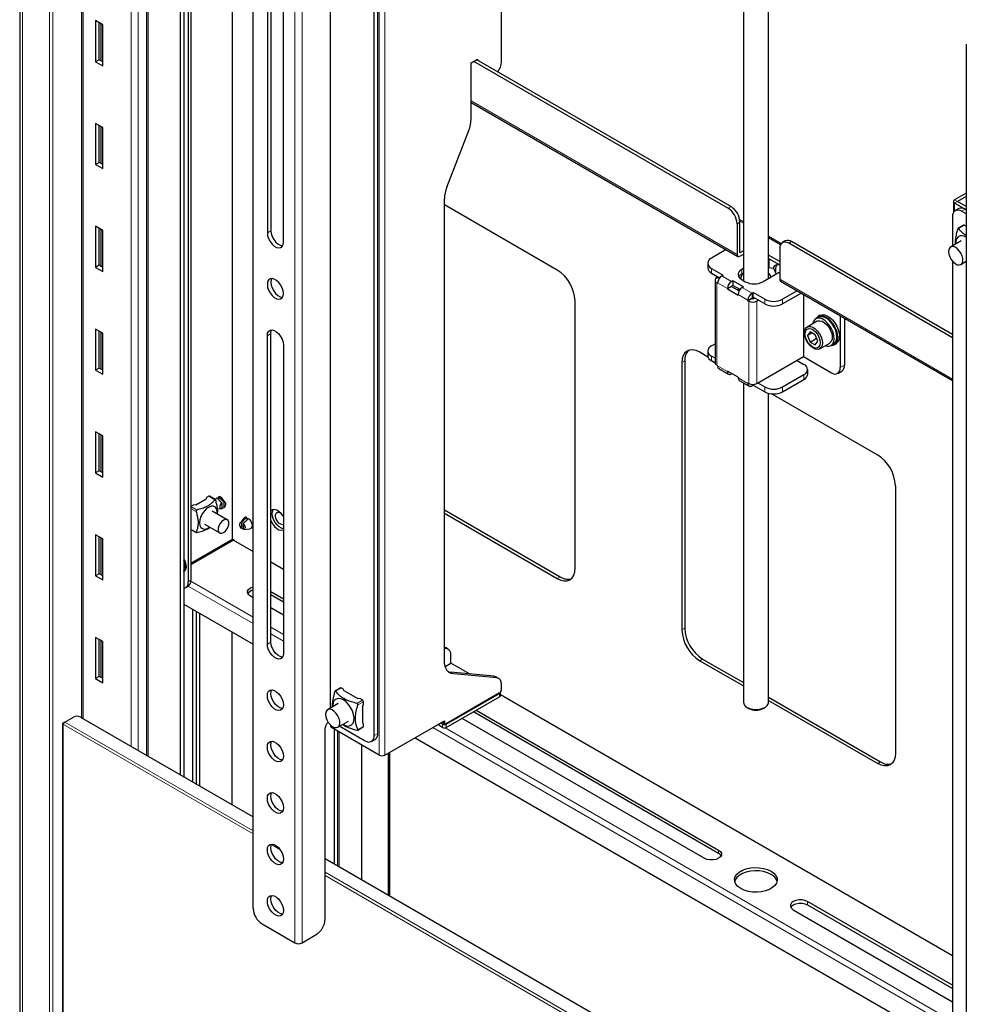
# Model space of a CAD drawing. Units: millimetres. Extents: x 0 to 6300, y 0 to 4455.
# Drawn here: x 4553 to 4741, y 3824 to 4019 of the extents above; entities that cross this region are included whole.
import ezdxf

# ---------------------------------------------------------------- set-up
doc = ezdxf.new("R2010")
doc.units = ezdxf.units.MM
doc.header["$LTSCALE"] = 15
doc.layers.add('外形線', color=7, linetype='Continuous', lineweight=25)

msp = doc.modelspace()

# ---------------------------------------------------------------- linework, layer by layer
at = {"color": 1, "linetype": 'Continuous', "lineweight": 18}
for p, q in [((4553.457, 4166.996), (4553.457, 3479.12)), ((4558.813, 4166.168), (4558.813, 3478.292)), ((4559.475, 4166.236), (4559.475, 3478.372)), ((4565.502, 4125.282), (4565.502, 3880.442)), ((4575.048, 4119.771), (4575.048, 3874.932)), ((4576.462, 4118.955), (4576.462, 3874.115)), ((4578.407, 4101.011), (4578.407, 3872.993)), ((4607.575, 4091.116), (4607.575, 3835.947)), ((4608.989, 4091.116), (4608.989, 3835.947)), ((4624.333, 4048.779), (4624.333, 3873.223)), ((4625.465, 4048.779), (4625.465, 3873.223)), ((4695.398, 3972.599), (4642.577, 4003.092)), ((4739.168, 3983.14), (4738.602, 3983.466)), ((4739.168, 3983.14), (4738.602, 3982.813)), ((4738.602, 3982.813), (4738.602, 3981.233)), ((4693.63, 3981.785), (4694.196, 3982.111)), ((4740.688, 3981.609), (4739.981, 3981.201)), ((4695.963, 3979.05), (4695.398, 3978.723)), ((4696.645, 3978.818), (4695.958, 3979.215)), ((4740.511, 3978.445), (4739.395, 3977.801)), ((4602.802, 3977.31), (4602.095, 3976.902)), ((4704.03, 3974.555), (4701.645, 3975.932)), ((4705.651, 3974.845), (4706.216, 3975.172)), ((4690.306, 3969.864), (4690.306, 3968.925)), ((4696.317, 3968.721), (4696.317, 3969.66)), ((4703.034, 3969.659), (4702.795, 3969.521)), ((4691.367, 3967.006), (4691.367, 3950.675)), ((4693.488, 3965.863), (4691.544, 3966.986)), ((4694.302, 3967.272), (4692.357, 3968.394)), ((4703.883, 3967.7), (4738.213, 3947.882)), ((4695.61, 3964.639), (4697.554, 3963.516)), ((4696.423, 3966.047), (4698.367, 3964.925)), ((4698.367, 3964.925), (4698.367, 3963.986)), ((4697.554, 3963.516), (4698.367, 3963.986)), ((4697.731, 3963.332), (4697.731, 3947.002)), ((4699.357, 3963.332), (4699.357, 3947.002)), ((4700.913, 3963.741), (4700.913, 3962.802)), ((4704.449, 3962.802), (4704.449, 3963.741)), ((4602.802, 3956.897), (4602.095, 3956.489)), ((4684.437, 3951.163), (4685.003, 3951.489)), ((4690.306, 3952.431), (4690.306, 3951.492)), ((4691.544, 3950.492), (4693.488, 3949.369)), ((4716.717, 3950.614), (4715.904, 3950.145)), ((4697.554, 3947.022), (4695.61, 3948.145)), ((4697.554, 3947.022), (4697.625, 3947.063)), ((4708.691, 3948.757), (4708.691, 3947.818)), ((4698.367, 3946.552), (4698.367, 3946.815)), ((4700.913, 3946.308), (4700.913, 3945.369)), ((4704.449, 3945.369), (4704.449, 3946.308)), ((4591.663, 3923.924), (4590.463, 3924.617)), ((4586.927, 3922.576), (4588.128, 3921.883)), ((4587.951, 3921.577), (4586.927, 3922.168)), ((4586.927, 3918.085), (4587.951, 3917.494)), ((4586.362, 3907.593), (4586.927, 3907.92)), ((4659.689, 3908.292), (4660.254, 3908.618)), ((4599.266, 3899.327), (4586.387, 3906.762)), ((4586.922, 3907.76), (4599.266, 3900.633)), ((4602.802, 3898.592), (4605.277, 3897.164)), ((4684.437, 3898.087), (4685.003, 3898.414)), ((4605.277, 3895.857), (4602.802, 3897.286)), ((4602.802, 3895.656), (4602.095, 3895.248)), ((4637.662, 3894.365), (4637.273, 3894.59)), ((4687.973, 3891.964), (4688.539, 3892.29)), ((4638.476, 3889.67), (4639.041, 3889.343)), ((4647.703, 3888.569), (4647.138, 3888.895)), ((4616.767, 3886.573), (4615.651, 3885.928)), ((4648.234, 3884.815), (4648.234, 3885.469)), ((4619.894, 3883.479), (4621.01, 3884.123)), ((4621.187, 3883.817), (4620.071, 3883.173)), ((4561.542, 3879.259), (4561.542, 3802.095)), ((4599.266, 3857.562), (4561.613, 3879.299)), ((4599.266, 3858.216), (4561.896, 3879.789)), ((4614.858, 3878.998), (4614.858, 3878.693)), ((4620.071, 3878.274), (4621.187, 3878.918)), ((4738.213, 3819.115), (4634.975, 3878.713)), ((4636.92, 3879.836), (4637.273, 3879.631)), ((4636.92, 3878.692), (4636.92, 3879.346)), ((4637.403, 3878.618), (4738.213, 3820.421)), ((4637.627, 3879.346), (4637.627, 3878.692)), ((4616.343, 3877.835), (4616.343, 3851.092)), ((4623.308, 3877.081), (4624.015, 3877.489)), ((4723.328, 3871.554), (4723.894, 3871.88)), ((4604.594, 3854.487), (4602.919, 3855.454)), ((4691.721, 3853.71), (4691.721, 3854.363)), ((4740.925, 3776.438), (4613.585, 3849.95)), ((4740.925, 3775.785), (4613.585, 3849.296)), ((4709.398, 3843.505), (4709.398, 3844.158))]:
    msp.add_line(p, q, dxfattribs=at)
at = {"layer": '外形線', "linetype": 'Continuous', "lineweight": 25}
for p, q in [((4552.901, 4167.243), (4552.901, 3479.539)), ((4565.209, 4125.451), (4565.209, 3880.611)), ((4578.114, 4101.419), (4578.114, 3873.162)), ((4599.266, 3842.785), (4599.266, 4093.871)), ((4584.771, 4088.491), (4584.771, 3869.319)), ((4585.478, 4088.9), (4585.478, 3868.911)), ((4696.645, 4049.575), (4696.645, 3967.669)), ((4624.015, 3877.489), (4624.015, 4046.921)), ((4701.645, 3967.837), (4701.645, 4046.688)), ((4623.308, 3877.081), (4623.308, 4046.513)), ((4614.646, 3882.554), (4614.646, 4042.485)), ((4602.095, 4038.143), (4602.095, 3976.902)), ((4602.802, 4038.551), (4602.802, 3977.31)), ((4605.277, 3975.065), (4605.277, 4036.306)), ((4648.587, 4010.889), (4648.587, 4033.475)), ((4595.201, 3916.125), (4595.201, 4030.171)), ((4586.362, 4023.951), (4586.362, 3907.593)), ((4586.927, 4024.277), (4586.927, 3907.92)), ((4569.391, 4018.234), (4567.977, 4019.05)), ((4567.977, 4019.05), (4567.977, 4010.885)), ((4568.684, 4011.293), (4568.684, 4018.642)), ((4569.038, 4018.438), (4569.038, 4011.089)), ((4569.391, 4010.068), (4569.391, 4018.234)), ((4740.925, 4014.374), (4740.925, 3759.205)), ((4568.684, 4011.293), (4567.977, 4010.885)), ((4567.977, 4010.885), (4569.391, 4010.068)), ((4569.391, 4010.885), (4568.684, 4011.293)), ((4642.577, 4010.686), (4643.814, 4011.4)), ((4642.577, 3999.532), (4642.577, 4010.686)), ((4643.072, 4010.971), (4693.63, 3981.785)), ((4643.637, 4011.298), (4694.196, 3982.111)), ((4643.814, 4011.4), (4643.814, 4011.196)), ((4642.577, 4002.821), (4695.563, 3972.233)), ((4569.391, 3997.82), (4567.977, 3998.637)), ((4567.977, 3998.637), (4567.977, 3990.471)), ((4568.684, 3990.88), (4568.684, 3998.229)), ((4569.038, 3998.024), (4569.038, 3990.675)), ((4569.391, 3989.655), (4569.391, 3997.82)), ((4637.747, 3985.99), (4642.103, 3997.217)), ((4568.684, 3990.88), (4567.977, 3990.471)), ((4567.977, 3990.471), (4569.391, 3989.655)), ((4569.391, 3990.471), (4568.684, 3990.88)), ((4740.925, 3984.808), (4738.602, 3983.466)), ((4740.925, 3984.154), (4739.168, 3983.14)), ((4637.273, 3891.859), (4637.273, 3983.675)), ((4659.689, 3969.532), (4637.273, 3982.472)), ((4738.368, 3983.14), (4738.368, 3980.926)), ((4740.925, 3981.472), (4738.602, 3982.813)), ((4740.925, 3982.125), (4739.168, 3983.14)), ((4739.438, 3981.733), (4738.731, 3981.325)), ((4740.925, 3980.655), (4739.981, 3981.201)), ((4740.688, 3981.609), (4740.925, 3981.472)), ((4695.398, 3978.723), (4695.398, 3972.599)), ((4696.645, 3979.089), (4695.923, 3979.506)), ((4695.963, 3972.926), (4695.963, 3979.05)), ((4738.213, 3980.18), (4738.213, 3974.325)), ((4740.386, 3978.457), (4739.297, 3977.829)), ((4740.925, 3978.206), (4740.511, 3978.445)), ((4569.391, 3977.407), (4567.977, 3978.223)), ((4567.977, 3978.223), (4567.977, 3970.058)), ((4568.684, 3970.466), (4568.684, 3977.815)), ((4569.038, 3977.611), (4569.038, 3970.262)), ((4569.391, 3969.241), (4569.391, 3977.407)), ((4704.154, 3974.754), (4701.645, 3976.202)), ((4704.966, 3975.296), (4704.401, 3974.969)), ((4738.213, 3956.048), (4705.651, 3974.845)), ((4738.213, 3956.701), (4706.216, 3975.172)), ((4739.935, 3975.319), (4737.814, 3974.094)), ((4693.219, 3973.586), (4690.306, 3971.905)), ((4696.645, 3973.319), (4695.963, 3972.926)), ((4695.963, 3972.272), (4696.645, 3972.666)), ((4703.883, 3971.211), (4701.645, 3972.503)), ((4703.883, 3973.825), (4703.883, 3967.7)), ((4568.684, 3970.466), (4567.977, 3970.058)), ((4569.391, 3970.058), (4568.684, 3970.466)), ((4689.574, 3970.884), (4689.574, 3969.945)), ((4701.645, 3971.85), (4703.883, 3970.558)), ((4701.745, 3970.042), (4701.745, 3971.792)), ((4738.213, 3971.231), (4738.213, 3811.017)), ((4739.814, 3970.63), (4740.925, 3971.272)), ((4740.817, 3971.209), (4740.935, 3971.137)), ((4567.977, 3970.058), (4569.391, 3969.241)), ((4690.306, 3969.864), (4692.605, 3968.537)), ((4690.306, 3968.925), (4691.919, 3967.994)), ((4692.357, 3968.394), (4692.605, 3968.537)), ((4696.645, 3969.849), (4696.317, 3969.66)), ((4696.645, 3968.91), (4696.317, 3968.721)), ((4703.741, 3969.047), (4700.56, 3967.21)), ((4701.645, 3970.058), (4702.615, 3969.908)), ((4702.615, 3969.908), (4703.168, 3968.716)), ((4703.034, 3969.659), (4703.034, 3969.005)), ((4703.741, 3969.047), (4703.883, 3969.123)), ((4691.03, 3967.476), (4691.03, 3951.145)), ((4691.685, 3968.129), (4691.367, 3967.945)), ((4691.367, 3967.006), (4691.544, 3966.904)), ((4691.544, 3966.904), (4691.544, 3966.986)), ((4694.549, 3967.415), (4694.302, 3967.272)), ((4696.67, 3966.19), (4694.549, 3967.415)), ((4694.549, 3967.415), (4694.549, 3966.476)), ((4696.317, 3967.619), (4697.024, 3967.21)), ((4696.645, 3967.669), (4696.687, 3967.405)), ((4704.049, 3967.334), (4738.213, 3947.612)), ((4694.302, 3966.251), (4693.488, 3965.782)), ((4693.488, 3965.863), (4693.488, 3965.782)), ((4693.488, 3965.782), (4695.61, 3964.557)), ((4694.549, 3966.476), (4694.302, 3966.333)), ((4694.302, 3966.333), (4694.302, 3966.251)), ((4694.302, 3966.251), (4695.814, 3965.378)), ((4694.405, 3966.191), (4694.405, 3966.392)), ((4695.985, 3965.647), (4694.549, 3966.476)), ((4695.61, 3964.639), (4695.61, 3964.557)), ((4695.675, 3965.458), (4695.675, 3965.825)), ((4696.67, 3966.19), (4696.423, 3966.047)), ((4698.367, 3964.925), (4698.615, 3965.067)), ((4700.913, 3963.741), (4698.615, 3965.067)), ((4698.615, 3964.128), (4698.615, 3965.067)), ((4707.361, 3965.422), (4704.449, 3963.741)), ((4708.174, 3964.953), (4704.449, 3962.802)), ((4708.585, 3964.715), (4708.585, 3952.329)), ((4663.224, 3910.334), (4663.224, 3963.409)), ((4697.554, 3963.434), (4698.367, 3963.904)), ((4697.554, 3963.434), (4697.554, 3963.516)), ((4697.731, 3963.332), (4697.554, 3963.434)), ((4698.367, 3963.986), (4698.615, 3964.128)), ((4698.367, 3963.986), (4698.367, 3963.904)), ((4698.367, 3963.904), (4698.544, 3963.802)), ((4698.544, 3963.802), (4698.862, 3963.986)), ((4700.913, 3962.802), (4698.615, 3964.128)), ((4699.676, 3963.516), (4699.357, 3963.332)), ((4711.295, 3959.353), (4709.327, 3958.216)), ((4711.55, 3960.135), (4711.02, 3959.829)), ((4711.804, 3960.512), (4711.45, 3960.308)), ((4715.904, 3960.49), (4715.904, 3950.145)), ((4716.717, 3960.021), (4716.717, 3950.614)), ((4569.391, 3956.993), (4567.977, 3957.81)), ((4567.977, 3957.81), (4567.977, 3949.644)), ((4568.684, 3950.052), (4568.684, 3957.401)), ((4569.038, 3957.197), (4569.038, 3949.848)), ((4569.391, 3948.828), (4569.391, 3956.993)), ((4602.802, 3895.656), (4602.802, 3956.897)), ((4709.913, 3957.278), (4709.403, 3956.552)), ((4709.403, 3956.552), (4710.287, 3957.062)), ((4710.934, 3956.689), (4709.913, 3957.278)), ((4602.095, 3895.248), (4602.095, 3956.489)), ((4690.306, 3954.472), (4691.03, 3954.89)), ((4709.403, 3956.552), (4709.913, 3955.237)), ((4709.913, 3955.237), (4711.208, 3955.984)), ((4709.913, 3955.237), (4710.934, 3954.648)), ((4711.444, 3955.374), (4710.934, 3956.689)), ((4710.934, 3954.648), (4711.444, 3955.374)), ((4711.827, 3953.886), (4713.795, 3955.022)), ((4714.07, 3954.546), (4714.6, 3954.852)), ((4714.7, 3954.679), (4715.054, 3954.883)), ((4605.277, 3954.652), (4605.277, 3893.411)), ((4689.614, 3952.257), (4687.973, 3953.204)), ((4689.574, 3953.451), (4689.574, 3952.512)), ((4684.437, 3951.163), (4684.437, 3898.087)), ((4685.003, 3951.489), (4685.003, 3898.414)), ((4691.03, 3952.013), (4690.306, 3952.431)), ((4691.038, 3951.069), (4690.306, 3951.492)), ((4699.357, 3947.002), (4708.585, 3952.329)), ((4707.312, 3951.594), (4708.691, 3950.798)), ((4708.585, 3952.329), (4714.136, 3949.124)), ((4568.684, 3950.052), (4567.977, 3949.644)), ((4567.977, 3949.644), (4569.391, 3948.828)), ((4569.391, 3949.644), (4568.684, 3950.052)), ((4691.544, 3950.573), (4691.367, 3950.675)), ((4691.544, 3950.492), (4691.544, 3950.573)), ((4691.782, 3949.965), (4693.727, 3948.843)), ((4693.488, 3949.451), (4693.488, 3949.369)), ((4695.61, 3948.226), (4693.488, 3949.451)), ((4694.372, 3948.94), (4694.302, 3948.9)), ((4709.423, 3948.838), (4709.423, 3949.777)), ((4715.386, 3949), (4716.199, 3949.47)), ((4695.61, 3948.226), (4695.61, 3948.145)), ((4695.848, 3947.618), (4697.793, 3946.495)), ((4696.645, 3947.158), (4696.645, 3883.719)), ((4697.554, 3947.104), (4697.731, 3947.002)), ((4697.554, 3947.022), (4697.554, 3947.104)), ((4699.534, 3947.104), (4700.913, 3946.308)), ((4704.449, 3946.308), (4708.691, 3948.757)), ((4704.449, 3945.369), (4708.691, 3947.818)), ((4698.615, 3946.695), (4698.367, 3946.552)), ((4698.615, 3946.808), (4698.615, 3946.695)), ((4698.615, 3946.695), (4700.913, 3945.369)), ((4701.645, 3883.719), (4701.645, 3945.075)), ((4723.328, 3932.794), (4702.239, 3944.969)), ((4569.391, 3936.58), (4567.977, 3937.396)), ((4567.977, 3937.396), (4567.977, 3929.231)), ((4568.684, 3929.639), (4568.684, 3936.988)), ((4569.038, 3936.784), (4569.038, 3929.435)), ((4569.391, 3928.414), (4569.391, 3936.58)), ((4568.684, 3929.639), (4567.977, 3929.231)), ((4569.391, 3929.231), (4568.684, 3929.639)), ((4567.977, 3929.231), (4569.391, 3928.414)), ((4726.864, 3926.67), (4726.864, 3873.595)), ((4587.879, 3922.88), (4589.936, 3924.068)), ((4590.024, 3924.364), (4589.936, 3924.068)), ((4590.463, 3924.617), (4590.024, 3924.364)), ((4591.761, 3923.952), (4590.588, 3924.629)), ((4592.408, 3924.179), (4592.258, 3924.265)), ((4592.408, 3924.3), (4592.378, 3924.317)), ((4592.408, 3924.494), (4592.408, 3924.179)), ((4593.711, 3923.377), (4592.989, 3924.354)), ((4587.366, 3922.829), (4586.927, 3922.576)), ((4587.879, 3922.88), (4587.366, 3922.829)), ((4594.147, 3919.936), (4591.142, 3921.67)), ((4592.179, 3922.209), (4592.984, 3922.117)), ((4593.079, 3923.276), (4593.079, 3922.121)), ((4593.079, 3922.382), (4593.433, 3922.325)), ((4593.433, 3923.48), (4593.433, 3922.325)), ((4637.273, 3921.885), (4660.254, 3908.618)), ((4586.927, 3921.372), (4586.963, 3921.294)), ((4586.963, 3918.918), (4586.963, 3921.294)), ((4597.412, 3920.271), (4596.69, 3919.295)), ((4597.994, 3920.096), (4597.994, 3920.412)), ((4598.023, 3920.235), (4597.994, 3920.218)), ((4598.143, 3920.182), (4597.994, 3920.096)), ((4637.273, 3921.232), (4659.689, 3908.292)), ((4586.963, 3918.918), (4586.927, 3918.881)), ((4586.927, 3918.001), (4587.976, 3917.395)), ((4589.642, 3919.072), (4592.648, 3917.337)), ((4596.968, 3919.397), (4596.968, 3918.242)), ((4596.968, 3918.242), (4597.322, 3918.299)), ((4597.322, 3919.193), (4597.322, 3918.038)), ((4597.417, 3918.035), (4598.624, 3918.172)), ((4569.391, 3916.166), (4567.977, 3916.983)), ((4567.977, 3916.983), (4567.977, 3908.817)), ((4568.684, 3909.225), (4568.684, 3916.574)), ((4569.038, 3916.37), (4569.038, 3909.021)), ((4569.391, 3908.001), (4569.391, 3916.166)), ((4586.927, 3911.349), (4595.201, 3916.125)), ((4595.342, 3915.88), (4586.927, 3911.022)), ((4595.024, 3916.023), (4595.024, 3915.696)), ((4595.201, 3916.125), (4595.342, 3916.043)), ((4595.342, 3916.043), (4595.342, 3915.88)), ((4595.342, 3915.88), (4599.266, 3913.614)), ((4587.953, 3911.941), (4587.953, 3911.614)), ((4588.66, 3912.022), (4588.66, 3912.349)), ((4587.246, 3911.532), (4587.246, 3911.206)), ((4602.802, 3911.573), (4605.277, 3910.144)), ((4568.684, 3909.225), (4567.977, 3908.817)), ((4567.977, 3908.817), (4569.391, 3908.001)), ((4569.391, 3908.817), (4568.684, 3909.225)), ((4585.478, 3909.673), (4585.594, 3909.74)), ((4585.844, 3906.449), (4586.41, 3906.775)), ((4599.266, 3904.47), (4598.736, 3904.777)), ((4602.802, 3905.695), (4605.277, 3904.266)), ((4605.277, 3903.613), (4602.802, 3905.042)), ((4585.478, 3903.204), (4599.266, 3895.244)), ((4587.246, 3902.184), (4587.246, 3867.89)), ((4605.277, 3901.001), (4602.802, 3902.429)), ((4587.953, 3901.775), (4587.953, 3867.482)), ((4588.66, 3867.074), (4588.66, 3901.367)), ((4569.391, 3895.753), (4567.977, 3896.569)), ((4567.977, 3896.569), (4567.977, 3888.404)), ((4568.684, 3888.812), (4568.684, 3896.161)), ((4595.024, 3897.693), (4595.024, 3863.4)), ((4569.038, 3895.957), (4569.038, 3888.608)), ((4569.391, 3887.587), (4569.391, 3895.753)), ((4637.662, 3894.365), (4637.273, 3894.4)), ((4638.028, 3894.252), (4637.463, 3894.579)), ((4638.546, 3891.469), (4638.546, 3893.108)), ((4688.539, 3892.29), (4696.645, 3887.61)), ((4637.41, 3890.813), (4638.546, 3891.469)), ((4642.247, 3889.333), (4638.546, 3891.469)), ((4687.973, 3891.964), (4696.645, 3886.957)), ((4568.684, 3888.812), (4567.977, 3888.404)), ((4567.977, 3888.404), (4569.391, 3887.587)), ((4569.391, 3888.404), (4568.684, 3888.812)), ((4638.115, 3889.737), (4638.036, 3889.766)), ((4647.138, 3888.895), (4638.476, 3889.67)), ((4647.703, 3888.569), (4639.041, 3889.343)), ((4648.069, 3888.456), (4647.504, 3888.782)), ((4616.642, 3886.585), (4615.554, 3885.956)), ((4616.767, 3886.573), (4617.206, 3886.319)), ((4648.587, 3886.163), (4648.587, 3887.311)), ((4617.294, 3886.023), (4617.206, 3886.319)), ((4617.294, 3886.023), (4620.059, 3884.427)), ((4620.571, 3884.377), (4620.059, 3884.427)), ((4648.234, 3885.55), (4637.627, 3879.427)), ((4637.627, 3879.346), (4648.234, 3885.469)), ((4637.627, 3878.692), (4648.234, 3884.815)), ((4648.38, 3885.02), (4648.38, 3885.672)), ((4648.38, 3885.261), (4738.213, 3833.402)), ((4701.645, 3884.724), (4723.894, 3871.88)), ((4616.192, 3883.447), (4614.07, 3882.222)), ((4621.01, 3884.123), (4620.571, 3884.377)), ((4620.975, 3882.841), (4621.187, 3883.31)), ((4620.975, 3882.841), (4620.975, 3879.649)), ((4621.187, 3883.31), (4621.187, 3883.817)), ((4697.377, 3882.699), (4697.731, 3882.494)), ((4700.56, 3882.494), (4700.913, 3882.699)), ((4701.645, 3884.071), (4723.328, 3871.554)), ((4561.896, 3879.789), (4563.558, 3880.749)), ((4564.972, 3880.749), (4599.266, 3860.951)), ((4688.892, 3852.73), (4640.774, 3880.509)), ((4691.721, 3853.71), (4643.036, 3881.815)), ((4643.602, 3882.142), (4691.721, 3854.363)), ((4561.425, 3879.422), (4561.425, 3802.259)), ((4561.89, 3879.786), (4561.542, 3879.585)), ((4561.542, 3879.259), (4561.613, 3879.218)), ((4561.613, 3879.218), (4561.613, 3879.299)), ((4613.585, 3840.642), (4613.585, 3878.611)), ((4614.624, 3879.198), (4614.624, 3879.019)), ((4624.333, 3873.223), (4614.858, 3878.693)), ((4616.07, 3878.758), (4618.192, 3879.982)), ((4616.469, 3878.988), (4621.54, 3876.06)), ((4620.046, 3878.175), (4621.135, 3878.803)), ((4621.187, 3879.425), (4620.975, 3879.649)), ((4621.187, 3878.918), (4621.187, 3879.425)), ((4625.465, 3873.223), (4637.273, 3880.04)), ((4636.92, 3878.692), (4635.93, 3879.264)), ((4636.92, 3879.346), (4636.496, 3879.591)), ((4636.811, 3879.729), (4637.377, 3879.402)), ((4637.273, 3880.04), (4637.273, 3879.631)), ((4615.353, 3878.407), (4615.353, 3851.664)), ((4616.06, 3877.999), (4616.06, 3851.256)), ((4631.439, 3876.671), (4738.213, 3815.032)), ((4620.798, 3875.264), (4620.798, 3848.521)), ((4622.79, 3875.936), (4623.497, 3876.344)), ((4626.101, 3873.59), (4626.101, 3845.459)), ((4626.384, 3873.753), (4626.384, 3845.296)), ((4613.585, 3852.741), (4613.625, 3852.662)), ((4613.585, 3852.684), (4740.925, 3779.173)), ((4738.213, 3827.524), (4709.398, 3844.158)), ((4709.398, 3843.505), (4738.213, 3826.871)), ((4706.57, 3842.525), (4738.213, 3824.258)), ((4601.034, 3839.723), (4607.575, 3835.947)), ((4608.989, 3835.947), (4611.818, 3837.58))]:
    msp.add_line(p, q, dxfattribs=at)
at = {"layer": '外形線', "linetype": 'Continuous', "lineweight": 25, "flags": 128}
for points in [[(4602.095, 3976.902), (4602.159, 3976.347), (4602.347, 3975.763), (4602.644, 3975.197), (4603.025, 3974.694), (4603.459, 3974.296), (4603.912, 3974.034), (4604.347, 3973.931), (4604.728, 3973.994), (4605.024, 3974.218), (4605.212, 3974.585), (4605.277, 3975.065)], [(4602.802, 3977.31), (4602.866, 3976.756), (4603.055, 3976.171), (4603.351, 3975.605), (4603.732, 3975.102), (4604.167, 3974.704), (4604.619, 3974.443), (4605.054, 3974.339), (4605.107, 3974.338)], [(4740.925, 3976.042), (4740.669, 3976.171), (4740.154, 3976.315), (4739.688, 3976.289), (4739.301, 3976.092), (4739.016, 3975.738), (4738.852, 3975.249), (4738.817, 3974.674)], [(4737.4, 3973.179), (4737.463, 3972.661), (4737.646, 3972.117), (4737.932, 3971.595), (4738.297, 3971.14), (4738.708, 3970.795), (4739.129, 3970.589), (4739.521, 3970.54), (4739.851, 3970.653), (4740.088, 3970.918), (4740.212, 3971.312), (4740.212, 3971.798), (4740.088, 3972.335), (4739.851, 3972.875), (4739.521, 3973.368), (4739.129, 3973.773), (4738.708, 3974.052), (4738.297, 3974.181), (4737.932, 3974.148), (4737.646, 3973.957), (4737.463, 3973.624), (4737.4, 3973.179)], [(4605.277, 3964.858), (4605.212, 3965.413), (4605.024, 3965.998), (4604.728, 3966.564), (4604.347, 3967.067), (4603.912, 3967.465), (4603.459, 3967.726), (4603.025, 3967.83), (4602.644, 3967.767), (4602.347, 3967.543), (4602.159, 3967.176), (4602.095, 3966.695), (4602.159, 3966.141), (4602.347, 3965.556), (4602.644, 3964.99), (4603.025, 3964.487), (4603.459, 3964.089), (4603.912, 3963.828), (4604.347, 3963.724), (4604.728, 3963.787), (4605.024, 3964.011), (4605.212, 3964.378), (4605.277, 3964.858)], [(4602.972, 3967.831), (4602.866, 3967.584), (4602.802, 3967.104)], [(4602.802, 3967.104), (4602.866, 3966.549), (4603.055, 3965.965), (4603.351, 3965.398), (4603.732, 3964.896), (4604.167, 3964.497), (4604.619, 3964.236), (4605.054, 3964.132), (4605.107, 3964.131)], [(4691.209, 3967.831), (4691.278, 3968.006), (4691.451, 3968.264)], [(4711.804, 3960.512), (4711.852, 3960.539), (4712.28, 3960.659), (4712.77, 3960.621), (4713.295, 3960.424), (4713.828, 3960.081), (4714.339, 3959.609), (4714.801, 3959.034), (4715.189, 3958.387), (4715.483, 3957.703), (4715.665, 3957.019), (4715.727, 3956.371)], [(4712.921, 3954.518), (4713.237, 3954.429), (4713.712, 3954.419), (4714.116, 3954.575), (4714.428, 3954.886), (4714.626, 3955.334), (4714.701, 3955.893), (4714.647, 3956.528), (4714.468, 3957.204), (4714.175, 3957.878), (4713.784, 3958.511), (4713.319, 3959.065), (4712.808, 3959.507), (4712.282, 3959.811), (4711.771, 3959.959), (4711.306, 3959.941), (4710.915, 3959.76), (4710.622, 3959.424), (4710.442, 3958.956), (4710.421, 3958.848)], [(4710.989, 3959.81), (4711.155, 3960.06), (4711.498, 3960.334), (4711.926, 3960.455), (4712.416, 3960.416), (4712.942, 3960.22), (4713.474, 3959.877), (4713.986, 3959.405), (4714.448, 3958.83), (4714.836, 3958.183), (4715.129, 3957.499), (4715.311, 3956.815), (4715.373, 3956.167)], [(4711.295, 3959.353), (4711.429, 3959.415), (4711.841, 3959.466), (4712.304, 3959.349), (4712.786, 3959.071), (4713.249, 3958.653), (4713.661, 3958.127), (4713.989, 3957.531), (4714.211, 3956.91), (4714.309, 3956.309), (4714.276, 3955.773), (4714.115, 3955.342), (4713.837, 3955.048), (4713.795, 3955.022)], [(4714.6, 3954.852), (4714.647, 3954.881), (4714.958, 3955.192), (4715.157, 3955.64), (4715.232, 3956.199), (4715.178, 3956.835), (4714.999, 3957.51), (4714.705, 3958.184), (4714.314, 3958.817), (4713.849, 3959.371), (4713.339, 3959.814), (4712.812, 3960.118), (4712.301, 3960.265), (4711.836, 3960.247), (4711.55, 3960.135)], [(4602.095, 3956.489), (4602.159, 3956.969), (4602.347, 3957.336), (4602.644, 3957.56), (4603.025, 3957.623), (4603.459, 3957.519), (4603.912, 3957.258), (4604.347, 3956.86), (4604.728, 3956.357), (4605.024, 3955.791), (4605.212, 3955.207), (4605.277, 3954.652)], [(4602.802, 3956.897), (4602.866, 3957.377), (4602.972, 3957.624)], [(4712.345, 3955.031), (4712.279, 3954.518), (4712.087, 3954.119), (4711.783, 3953.863), (4711.39, 3953.769), (4710.936, 3953.845), (4710.456, 3954.084), (4709.985, 3954.47), (4709.557, 3954.972), (4709.205, 3955.555), (4708.955, 3956.174), (4708.825, 3956.784), (4708.825, 3957.34), (4708.955, 3957.801), (4709.205, 3958.131), (4709.557, 3958.308), (4709.985, 3958.317), (4710.456, 3958.158), (4710.936, 3957.842), (4711.39, 3957.394), (4711.783, 3956.847), (4712.087, 3956.24), (4712.279, 3955.619), (4712.345, 3955.031)], [(4711.926, 3955.096), (4711.86, 3954.623), (4711.665, 3954.269), (4711.361, 3954.066), (4710.973, 3954.031), (4710.536, 3954.168), (4710.089, 3954.464), (4709.672, 3954.894), (4709.322, 3955.419), (4709.07, 3955.992), (4708.938, 3956.562), (4708.938, 3957.079), (4709.07, 3957.497), (4709.322, 3957.779), (4709.672, 3957.899), (4710.089, 3957.848), (4710.536, 3957.628), (4710.973, 3957.261), (4711.361, 3956.779), (4711.665, 3956.224), (4711.86, 3955.646), (4711.926, 3955.096)], [(4715.373, 3956.167), (4715.311, 3955.591), (4715.129, 3955.117), (4714.836, 3954.772), (4714.448, 3954.573), (4714.038, 3954.528)], [(4687.973, 3953.204), (4687.283, 3953.524), (4686.62, 3953.675), (4686.009, 3953.65), (4685.473, 3953.452), (4685.033, 3953.087), (4684.707, 3952.57), (4684.505, 3951.92), (4684.437, 3951.163)], [(4591.743, 3923.962), (4591.774, 3924.002), (4592.054, 3924.29)], [(4592.408, 3924.327), (4592.231, 3924.249), (4592.149, 3924.197)], [(4592.142, 3921.093), (4592.144, 3921.104), (4592.144, 3921.66), (4592.014, 3922.121), (4591.764, 3922.451), (4591.412, 3922.628), (4590.984, 3922.637), (4590.513, 3922.478), (4590.033, 3922.162), (4589.579, 3921.714), (4589.186, 3921.167), (4588.882, 3920.56), (4588.69, 3919.939), (4588.625, 3919.351), (4588.625, 3919.351)], [(4593.079, 3922.121), (4592.936, 3922.127), (4592.823, 3922.197), (4592.751, 3922.323), (4592.726, 3922.494), (4592.751, 3922.694), (4592.823, 3922.904), (4592.936, 3923.104), (4593.079, 3923.276)], [(4593.433, 3923.48), (4593.576, 3923.473), (4593.689, 3923.404), (4593.761, 3923.277), (4593.786, 3923.106), (4593.761, 3922.906), (4593.689, 3922.697), (4593.576, 3922.496), (4593.433, 3922.325)], [(4605.277, 3920.621), (4605.223, 3920.709), (4604.842, 3921.212), (4604.407, 3921.61), (4603.954, 3921.872), (4603.52, 3921.975), (4603.139, 3921.912), (4602.842, 3921.688), (4602.802, 3921.635)], [(4605.277, 3918.16), (4604.902, 3918.259), (4604.449, 3918.52), (4604.015, 3918.918), (4603.634, 3919.421), (4603.337, 3919.987), (4603.149, 3920.572), (4603.085, 3921.127), (4603.149, 3921.607), (4603.331, 3921.966)], [(4593.397, 3917.412), (4593.76, 3917.695), (4594.079, 3918.092), (4594.316, 3918.554), (4594.442, 3919.027), (4594.442, 3919.452), (4594.316, 3919.779), (4594.079, 3919.968), (4593.76, 3919.997), (4593.397, 3919.861), (4593.035, 3919.578), (4592.716, 3919.181), (4592.479, 3918.719), (4592.353, 3918.246), (4592.353, 3917.821), (4592.479, 3917.494), (4592.716, 3917.305), (4593.035, 3917.276), (4593.397, 3917.412)], [(4597.994, 3920.244), (4598.17, 3920.167), (4598.25, 3920.116)], [(4598.347, 3920.207), (4598.628, 3919.919), (4598.855, 3919.56), (4599.003, 3919.171), (4599.054, 3918.799), (4599.003, 3918.486), (4598.855, 3918.269), (4598.628, 3918.172), (4598.624, 3918.172)], [(4602.802, 3919.802), (4602.842, 3919.702), (4603.139, 3919.135), (4603.52, 3918.633), (4603.954, 3918.235), (4604.407, 3917.973), (4604.842, 3917.87), (4605.223, 3917.932), (4605.277, 3917.958)], [(4605.277, 3918.979), (4605.109, 3918.953), (4604.766, 3919.038), (4604.41, 3919.282), (4604.09, 3919.65), (4603.849, 3920.094), (4603.72, 3920.554), (4603.72, 3920.966), (4603.849, 3921.276), (4604.09, 3921.442), (4604.41, 3921.442), (4604.766, 3921.274), (4604.822, 3921.234)], [(4588.625, 3919.351), (4588.69, 3918.838), (4588.882, 3918.439), (4589.186, 3918.183), (4589.579, 3918.089), (4590.033, 3918.165), (4590.513, 3918.404), (4590.642, 3918.495)], [(4596.968, 3918.242), (4596.825, 3918.414), (4596.712, 3918.614), (4596.64, 3918.824), (4596.615, 3919.024), (4596.64, 3919.195), (4596.712, 3919.321), (4596.825, 3919.391), (4596.968, 3919.397)], [(4597.322, 3919.193), (4597.465, 3919.021), (4597.578, 3918.821), (4597.651, 3918.611), (4597.675, 3918.411), (4597.651, 3918.24), (4597.578, 3918.114), (4597.465, 3918.044), (4597.322, 3918.038)], [(4585.594, 3909.74), (4585.7, 3909.815), (4585.91, 3910.115), (4586.004, 3910.536), (4585.973, 3911.039), (4585.819, 3911.581), (4585.556, 3912.114), (4585.478, 3912.236)], [(4585.478, 3909.677), (4585.523, 3909.713), (4585.734, 3910.013), (4585.827, 3910.434), (4585.796, 3910.937), (4585.642, 3911.479), (4585.478, 3911.838)], [(4659.689, 3908.292), (4660.378, 3907.972), (4661.042, 3907.822), (4661.653, 3907.846), (4662.189, 3908.044), (4662.628, 3908.409), (4662.955, 3908.927), (4663.156, 3909.576), (4663.224, 3910.334)], [(4598.736, 3904.777), (4598.368, 3905.069), (4598.175, 3905.412), (4598.175, 3905.774), (4598.368, 3906.117), (4598.736, 3906.409), (4599.242, 3906.622), (4599.266, 3906.629)], [(4605.277, 3893.411), (4605.212, 3892.931), (4605.024, 3892.564), (4604.728, 3892.34), (4604.347, 3892.277), (4603.912, 3892.38), (4603.459, 3892.642), (4603.025, 3893.04), (4602.644, 3893.543), (4602.347, 3894.109), (4602.159, 3894.693), (4602.095, 3895.248)], [(4605.107, 3892.684), (4605.054, 3892.685), (4604.619, 3892.789), (4604.167, 3893.05), (4603.732, 3893.448), (4603.351, 3893.951), (4603.055, 3894.517), (4602.866, 3895.101), (4602.802, 3895.656)], [(4637.273, 3894.659), (4637.289, 3894.655), (4637.463, 3894.579)], [(4639.041, 3889.343), (4638.657, 3889.418), (4638.309, 3889.569), (4638.004, 3889.795), (4637.747, 3890.091), (4637.543, 3890.452), (4637.394, 3890.871), (4637.304, 3891.343), (4637.273, 3891.859)], [(4638.042, 3889.76), (4638.091, 3889.745), (4638.476, 3889.67)], [(4647.138, 3888.895), (4647.33, 3888.858), (4647.504, 3888.782)], [(4605.277, 3883.204), (4605.212, 3882.724), (4605.024, 3882.357), (4604.728, 3882.133), (4604.347, 3882.07), (4603.912, 3882.174), (4603.459, 3882.435), (4603.025, 3882.833), (4602.644, 3883.336), (4602.347, 3883.902), (4602.159, 3884.487), (4602.095, 3885.041), (4602.159, 3885.522), (4602.347, 3885.889), (4602.644, 3886.113), (4603.025, 3886.176), (4603.459, 3886.072), (4603.912, 3885.811), (4604.347, 3885.413), (4604.728, 3884.91), (4605.024, 3884.343), (4605.212, 3883.759), (4605.277, 3883.204)], [(4602.802, 3885.45), (4602.866, 3885.93), (4602.972, 3886.177)], [(4605.107, 3882.477), (4605.054, 3882.478), (4604.619, 3882.582), (4604.167, 3882.843), (4603.732, 3883.241), (4603.351, 3883.744), (4603.055, 3884.31), (4602.866, 3884.895), (4602.802, 3885.45)], [(4617.192, 3884.164), (4616.664, 3884.392), (4616.17, 3884.451), (4615.739, 3884.338), (4615.401, 3884.061), (4615.174, 3883.636), (4615.074, 3883.09), (4615.074, 3882.801)], [(4617.073, 3879.337), (4617.458, 3879.131), (4617.973, 3878.986), (4618.439, 3879.013), (4618.826, 3879.209), (4619.111, 3879.563), (4619.275, 3880.053), (4619.309, 3880.646), (4619.209, 3881.307), (4618.983, 3881.993), (4618.644, 3882.662), (4618.214, 3883.271), (4617.719, 3883.783), (4617.192, 3884.164), (4617.192, 3884.164)], [(4697.378, 3882.698), (4697.92, 3882.461), (4698.553, 3882.317), (4699.231, 3882.277), (4699.902, 3882.343), (4700.516, 3882.512), (4701.03, 3882.77), (4701.403, 3883.099), (4701.609, 3883.474), (4701.645, 3883.719)], [(4613.656, 3881.306), (4613.719, 3880.789), (4613.902, 3880.244), (4614.189, 3879.722), (4614.554, 3879.268), (4614.965, 3878.922), (4615.385, 3878.716), (4615.777, 3878.667), (4616.107, 3878.781), (4616.344, 3879.046), (4616.469, 3879.439), (4616.469, 3879.926), (4616.344, 3880.463), (4616.107, 3881.002), (4615.777, 3881.496), (4615.385, 3881.9), (4614.965, 3882.179), (4614.554, 3882.308), (4614.189, 3882.276), (4613.902, 3882.084), (4613.719, 3881.751), (4613.656, 3881.306)], [(4636.811, 3879.729), (4636.811, 3879.729), (4636.778, 3879.754)], [(4605.277, 3872.998), (4605.212, 3872.517), (4605.024, 3872.15), (4604.728, 3871.926), (4604.347, 3871.863), (4603.912, 3871.967), (4603.459, 3872.228), (4603.025, 3872.626), (4602.644, 3873.129), (4602.347, 3873.695), (4602.159, 3874.28), (4602.095, 3874.835), (4602.159, 3875.315), (4602.347, 3875.682), (4602.644, 3875.906), (4603.025, 3875.969), (4603.459, 3875.865), (4603.912, 3875.604), (4604.347, 3875.206), (4604.728, 3874.703), (4605.024, 3874.137), (4605.212, 3873.552), (4605.277, 3872.998)], [(4602.802, 3875.243), (4602.866, 3875.723), (4602.972, 3875.97)], [(4605.107, 3872.27), (4605.054, 3872.272), (4604.619, 3872.375), (4604.167, 3872.637), (4603.732, 3873.035), (4603.351, 3873.537), (4603.055, 3874.104), (4602.866, 3874.688), (4602.802, 3875.243)], [(4726.864, 3873.595), (4726.796, 3872.838), (4726.595, 3872.188), (4726.268, 3871.671), (4725.828, 3871.306), (4725.293, 3871.108), (4724.681, 3871.083), (4724.018, 3871.234), (4723.328, 3871.554)], [(4605.277, 3862.791), (4605.212, 3862.31), (4605.024, 3861.943), (4604.728, 3861.719), (4604.347, 3861.657), (4603.912, 3861.76), (4603.459, 3862.022), (4603.025, 3862.42), (4602.644, 3862.922), (4602.347, 3863.489), (4602.159, 3864.073), (4602.095, 3864.628), (4602.159, 3865.108), (4602.347, 3865.475), (4602.644, 3865.699), (4603.025, 3865.762), (4603.459, 3865.659), (4603.912, 3865.397), (4604.347, 3864.999), (4604.728, 3864.496), (4605.024, 3863.93), (4605.212, 3863.346), (4605.277, 3862.791)], [(4602.802, 3865.036), (4602.866, 3865.516), (4602.972, 3865.763)], [(4605.107, 3862.064), (4605.054, 3862.065), (4604.619, 3862.168), (4604.167, 3862.43), (4603.732, 3862.828), (4603.351, 3863.331), (4603.055, 3863.897), (4602.866, 3864.481), (4602.802, 3865.036)], [(4605.277, 3852.584), (4605.212, 3852.104), (4605.024, 3851.737), (4604.728, 3851.513), (4604.347, 3851.45), (4603.912, 3851.553), (4603.459, 3851.815), (4603.025, 3852.213), (4602.644, 3852.716), (4602.347, 3853.282), (4602.159, 3853.866), (4602.095, 3854.421), (4602.159, 3854.901), (4602.347, 3855.269), (4602.644, 3855.493), (4603.025, 3855.555), (4603.459, 3855.452), (4603.912, 3855.19), (4604.347, 3854.792), (4604.728, 3854.29), (4605.024, 3853.723), (4605.212, 3853.139), (4605.277, 3852.584)], [(4602.802, 3854.829), (4602.866, 3855.31), (4602.972, 3855.557)], [(4605.107, 3851.857), (4605.054, 3851.858), (4604.619, 3851.962), (4604.167, 3852.223), (4603.732, 3852.621), (4603.351, 3853.124), (4603.055, 3853.69), (4602.866, 3854.274), (4602.802, 3854.829)], [(4691.721, 3854.363), (4692.088, 3854.071), (4692.282, 3853.728), (4692.282, 3853.366), (4692.088, 3853.023), (4691.721, 3852.73), (4691.214, 3852.518), (4690.619, 3852.407), (4689.994, 3852.407), (4689.398, 3852.518), (4688.892, 3852.73)], [(4692.225, 3853.22), (4692.088, 3853.418), (4691.721, 3853.71)], [(4696.14, 3846.709), (4695.581, 3847.108), (4695.178, 3847.565), (4694.948, 3848.061), (4694.901, 3848.573), (4695.04, 3849.079), (4695.359, 3849.558), (4695.842, 3849.988), (4696.471, 3850.351), (4697.216, 3850.63), (4698.045, 3850.814), (4698.923, 3850.894), (4699.81, 3850.868), (4700.668, 3850.735), (4701.46, 3850.502), (4702.151, 3850.179), (4702.71, 3849.781), (4703.113, 3849.324), (4703.343, 3848.828), (4703.389, 3848.316), (4703.25, 3847.809), (4702.932, 3847.33), (4702.448, 3846.9), (4701.82, 3846.538), (4701.075, 3846.258), (4700.245, 3846.074), (4699.368, 3845.994), (4698.48, 3846.021), (4697.622, 3846.154), (4696.831, 3846.387), (4696.14, 3846.709)], [(4702.151, 3849.526), (4701.46, 3849.849), (4700.668, 3850.082), (4699.81, 3850.214), (4698.923, 3850.241), (4698.045, 3850.161), (4697.216, 3849.977), (4696.471, 3849.698), (4695.842, 3849.335), (4695.359, 3848.905), (4695.04, 3848.426), (4694.933, 3848.118)], [(4605.277, 3842.377), (4605.212, 3841.897), (4605.024, 3841.53), (4604.728, 3841.306), (4604.347, 3841.243), (4603.912, 3841.347), (4603.459, 3841.608), (4603.025, 3842.006), (4602.644, 3842.509), (4602.347, 3843.075), (4602.159, 3843.659), (4602.095, 3844.214), (4602.159, 3844.695), (4602.347, 3845.062), (4602.644, 3845.286), (4603.025, 3845.349), (4603.459, 3845.245), (4603.912, 3844.984), (4604.347, 3844.585), (4604.728, 3844.083), (4605.024, 3843.516), (4605.212, 3842.932), (4605.277, 3842.377)], [(4602.802, 3844.622), (4602.866, 3845.103), (4602.972, 3845.35)], [(4605.107, 3841.65), (4605.054, 3841.651), (4604.619, 3841.755), (4604.167, 3842.016), (4603.732, 3842.414), (4603.351, 3842.917), (4603.055, 3843.483), (4602.866, 3844.068), (4602.802, 3844.622)], [(4709.398, 3844.158), (4708.892, 3844.371), (4708.297, 3844.482), (4707.671, 3844.482), (4707.076, 3844.371), (4706.57, 3844.158), (4706.202, 3843.866), (4706.009, 3843.522), (4706.009, 3843.161), (4706.202, 3842.818), (4706.57, 3842.525)], [(4706.066, 3843.015), (4706.202, 3843.213), (4706.57, 3843.505), (4707.076, 3843.717), (4707.671, 3843.829), (4708.297, 3843.829), (4708.892, 3843.717), (4709.398, 3843.505)]]:
    msp.add_lwpolyline(points, dxfattribs=at)
at = {"layer": '外形線', "linetype": 'Continuous', "lineweight": 25}
for centre, radius, start, end in [((4644.859, 4011.038), 3.731, 324.07646, 357.72097), ((4636.069, 3999.657), 6.509, 337.97884, 358.89185), ((4643.782, 3983.549), 6.509, 157.97884, 178.89185), ((4738.726, 3983.14), 0.349, 110.78342, 249.21658), ((4691.56, 3978.548), 3.842, 2.60548, 57.39452), ((4692.125, 3978.875), 3.842, 2.60548, 57.39452), ((4739.291, 3980.355), 1.092, 50.79671, 189.21404), ((4739.956, 3980.587), 1.257, 54.38242, 114.30712), ((4740.438, 3978.343), 0.126, 54.38242, 114.30712), ((4704.961, 3973.999), 1.092, 50.79671, 189.21404), ((4705.484, 3974.15), 1.257, 54.38242, 114.30712), ((4695.742, 3972.543), 0.349, 170.78596, 309.20329), ((4690.694, 3970.884), 1.092, 110.78342, 249.21658), ((4703.489, 3969.621), 0.978, 66.22931, 162.40014), ((4704.511, 3969.733), 1.479, 144.87553, 182.87902), ((4655.548, 3963.059), 7.684, 2.60548, 57.39452), ((4690.825, 3970.07), 1.257, 185.6948, 245.62534), ((4696.704, 3968.639), 1.092, 110.78342, 249.21658), ((4697.045, 3967.334), 1.566, 117.72127, 147.76208), ((4697.378, 3967.879), 1.226, 126.7132, 187.6332), ((4700.807, 3967.799), 1.353, 13.41619, 51.7298), ((4691.545, 3967.476), 0.502, 110.78342, 249.21658), ((4693.309, 3966.905), 1.767, 122.60548, 177.39452), ((4695.254, 3965.783), 1.767, 122.60548, 177.39452), ((4698.792, 3970.622), 3.843, 242.60967, 297.39033), ((4704.263, 3967.652), 0.384, 172.74417, 235.94365), ((4697.375, 3964.558), 1.767, 122.60548, 177.39452), ((4699.32, 3963.436), 1.767, 122.60548, 177.39452), ((4698.544, 3964.902), 1.768, 242.60967, 297.39033), ((4702.681, 3967.153), 3.843, 242.60967, 297.39033), ((4702.681, 3966.213), 3.843, 242.60967, 297.39033), ((4714.15, 3956.188), 1.587, 304.69229, 6.61989), ((4687.648, 3951.71), 2.654, 134.97949, 184.76608), ((4690.694, 3953.451), 1.092, 110.78342, 249.21658), ((4690.825, 3952.637), 1.257, 185.6948, 245.62534), ((4691.606, 3951.202), 0.578, 185.6948, 245.62534), ((4692.091, 3950.422), 0.551, 172.74417, 235.94365), ((4693.984, 3949.289), 0.502, 170.78596, 309.20329), ((4708.304, 3949.777), 1.092, 290.78342, 69.21658), ((4714.826, 3949.97), 1.092, 230.79671, 9.21404), ((4715.492, 3950.479), 1.232, 305.01333, 6.29885), ((4696.173, 3948.082), 0.567, 173.70115, 234.98667), ((4698.05, 3946.942), 0.502, 170.78596, 309.20329), ((4698.544, 3948.571), 1.768, 242.60967, 297.39033), ((4708.172, 3948.963), 1.257, 294.37466, 354.3052), ((4702.681, 3949.719), 3.843, 242.60967, 297.39033), ((4702.681, 3948.78), 3.843, 242.60967, 297.39033), ((4719.188, 3926.321), 7.684, 2.60548, 57.39452), ((4590.536, 3924.515), 0.126, 65.69288, 125.61758), ((4592.611, 3924.061), 0.479, 37.77678, 115.12031), ((4597.79, 3919.978), 0.479, 64.87969, 142.22322), ((4585.738, 3907.769), 1.199, 304.05635, 7.25583), ((4661.768, 3910.799), 2.654, 235.23725, 285.01813), ((4585.28, 3907.414), 1.096, 280.38409, 9.41456), ((4599.641, 3904.32), 1.698, 102.7516, 146.10908), ((4692.679, 3898.763), 7.684, 182.60548, 237.39452), ((4692.114, 3898.437), 7.684, 182.60548, 237.39452), ((4637.461, 3893.284), 1.099, 350.74812, 79.45322), ((4647.502, 3887.488), 1.099, 350.74812, 79.45322), ((4616.694, 3886.47), 0.126, 54.38242, 114.30712), ((4647.82, 3886.198), 0.768, 302.60548, 357.39452), ((4648.13, 3885.698), 0.251, 294.37466, 354.3052), ((4648.13, 3885.044), 0.251, 294.37466, 354.3052), ((4620.803, 3883.8), 0.384, 2.60548, 57.39452), ((4697.885, 3883.836), 1.246, 185.38279, 245.93735), ((4699.145, 3885.142), 3.002, 241.89259, 298.11278), ((4564.265, 3879.384), 1.537, 62.60967, 117.39033), ((4561.604, 3879.422), 0.175, 110.78342, 249.21658), ((4562.227, 3879.271), 0.615, 122.60548, 177.39452), ((4615.148, 3878.532), 1.564, 128.73666, 177.08753), ((4615.024, 3879.059), 0.402, 185.6948, 245.62534), ((4621.068, 3878.903), 0.12, 304.05635, 7.25583), ((4637.273, 3880.028), 0.769, 242.60967, 297.39033), ((4637.273, 3879.375), 0.769, 242.60967, 297.39033), ((4637.489, 3879.596), 0.218, 170.78596, 309.20329), ((4622.23, 3876.906), 1.092, 230.79671, 9.21404), ((4622.826, 3877.338), 1.199, 304.05635, 7.25583), ((4624.899, 3874.314), 1.23, 242.60967, 297.39033), ((4725.407, 3874.06), 2.654, 235.23725, 285.01813), ((4701.197, 3847.487), 2.251, 16.27073, 64.927), ((4603.105, 3842.96), 3.842, 182.60548, 237.39452), ((4609.747, 3840.817), 3.842, 302.60548, 357.39452), ((4608.282, 3837.312), 1.537, 242.60967, 297.39033)]:
    msp.add_arc(centre, radius, start, end, dxfattribs=at)
for points, knots in [([(4739.218, 3977.699), (4739.165, 3977.508), (4739.022, 3976.989), (4738.838, 3976.146), (4738.717, 3975.294), (4738.759, 3974.829), (4738.776, 3974.649)], [0, 0, 0, 0, 0.17888563, 0.48776205, 0.80205265, 1, 1, 1, 1]), ([(4739.395, 3977.801), (4739.383, 3977.813), (4739.359, 3977.838), (4739.317, 3977.842), (4739.278, 3977.818), (4739.242, 3977.77), (4739.227, 3977.723), (4739.218, 3977.699)], [0, 0, 0, 0, 0.20547351, 0.41163005, 0.60337333, 0.78750885, 1, 1, 1, 1]), ([(4740.925, 3976.375), (4740.9, 3976.388), (4740.6, 3976.536), (4740.181, 3976.915), (4739.717, 3977.385), (4739.481, 3977.69), (4739.395, 3977.801)], [0, 0, 0, 0, 0.0346415, 0.4053627, 0.7846939, 1, 1, 1, 1]), ([(4740.758, 3971.175), (4740.786, 3971.151), (4740.833, 3971.111), (4740.899, 3971.08), (4740.925, 3971.068)], [0, 0, 0, 0, 0.5969651, 1, 1, 1, 1]), ([(4591.663, 3923.924), (4591.599, 3923.841), (4591.407, 3923.597), (4591.037, 3923.202), (4590.45, 3922.74), (4589.641, 3922.334), (4588.821, 3922.065), (4588.3, 3921.928), (4588.128, 3921.883)], [0, 0, 0, 0, 0.0915935, 0.2705779, 0.4526688, 0.6667408, 0.8897736, 1, 1, 1, 1]), ([(4591.84, 3923.822), (4591.832, 3923.846), (4591.816, 3923.894), (4591.779, 3923.943), (4591.74, 3923.965), (4591.699, 3923.961), (4591.676, 3923.937), (4591.663, 3923.924)], [0, 0, 0, 0, 0.2054998, 0.4116675, 0.6037473, 0.7884197, 1, 1, 1, 1]), ([(4592.189, 3921.066), (4592.212, 3921.29), (4592.26, 3921.75), (4592.151, 3922.554), (4591.997, 3923.252), (4591.879, 3923.679), (4591.84, 3923.822)], [0, 0, 0, 0, 0.2729297, 0.5596006, 0.8528855, 1, 1, 1, 1]), ([(4592.054, 3924.29), (4592.265, 3924.082), (4592.608, 3923.745), (4592.949, 3923.406), (4593.079, 3923.276)], [0, 0, 0, 0, 0.6172111, 1, 1, 1, 1]), ([(4593.433, 3923.48), (4593.3, 3923.611), (4592.959, 3923.951), (4592.617, 3924.288), (4592.408, 3924.494)], [0, 0, 0, 0, 0.3879557, 1, 1, 1, 1]), ([(4588.128, 3921.883), (4588.103, 3921.874), (4588.053, 3921.857), (4587.992, 3921.801), (4587.954, 3921.732), (4587.937, 3921.654), (4587.946, 3921.604), (4587.951, 3921.577)], [0, 0, 0, 0, 0.20549982, 0.4116675, 0.60374729, 0.78841967, 1, 1, 1, 1]), ([(4587.951, 3921.577), (4587.99, 3921.434), (4588.106, 3921.013), (4588.263, 3920.313), (4588.37, 3919.45), (4588.317, 3918.608), (4588.14, 3917.967), (4587.998, 3917.612), (4587.951, 3917.494)], [0, 0, 0, 0, 0.0915935, 0.2705778, 0.4526686, 0.6667407, 0.8897736, 1, 1, 1, 1]), ([(4597.994, 3920.412), (4597.782, 3920.204), (4597.44, 3919.867), (4597.099, 3919.527), (4596.968, 3919.397)], [0, 0, 0, 0, 0.6172111, 1, 1, 1, 1]), ([(4597.322, 3919.193), (4597.454, 3919.325), (4597.795, 3919.664), (4598.138, 3920.001), (4598.347, 3920.207)], [0, 0, 0, 0, 0.3879557, 1, 1, 1, 1]), ([(4588.128, 3917.392), (4588.3, 3917.437), (4588.809, 3917.57), (4589.623, 3917.842), (4590.319, 3918.166), (4590.617, 3918.405), (4590.692, 3918.466)], [0, 0, 0, 0, 0.17700529, 0.52244886, 0.87889134, 1, 1, 1, 1]), ([(4587.951, 3917.494), (4587.946, 3917.478), (4587.936, 3917.444), (4587.955, 3917.406), (4587.995, 3917.384), (4588.054, 3917.377), (4588.102, 3917.387), (4588.128, 3917.392)], [0, 0, 0, 0, 0.2054998, 0.4116675, 0.6037473, 0.7884197, 1, 1, 1, 1]), ([(4615.474, 3885.826), (4615.414, 3885.607), (4615.245, 3884.994), (4615.044, 3883.994), (4614.958, 3883.176), (4615.01, 3882.804), (4615.015, 3882.767)], [0, 0, 0, 0, 0.2057196, 0.5757603, 0.957382, 1, 1, 1, 1]), ([(4615.651, 3885.928), (4615.639, 3885.941), (4615.616, 3885.966), (4615.573, 3885.969), (4615.534, 3885.946), (4615.499, 3885.898), (4615.483, 3885.851), (4615.474, 3885.826)], [0, 0, 0, 0, 0.20547351, 0.41163005, 0.60337333, 0.78750885, 1, 1, 1, 1]), ([(4619.894, 3883.479), (4619.703, 3883.529), (4619.182, 3883.664), (4618.354, 3883.924), (4617.415, 3884.324), (4616.591, 3884.874), (4616.035, 3885.439), (4615.75, 3885.801), (4615.651, 3885.928)], [0, 0, 0, 0, 0.1017017, 0.277307, 0.4559905, 0.665246, 0.8831088, 1, 1, 1, 1]), ([(4620.071, 3878.274), (4620.018, 3878.403), (4619.875, 3878.757), (4619.686, 3879.385), (4619.563, 3880.257), (4619.627, 3881.32), (4619.838, 3882.328), (4620.011, 3882.954), (4620.071, 3883.173)], [0, 0, 0, 0, 0.1017017, 0.277307, 0.4559905, 0.665246, 0.8831088, 1, 1, 1, 1]), ([(4620.071, 3883.173), (4620.076, 3883.199), (4620.085, 3883.251), (4620.067, 3883.331), (4620.027, 3883.399), (4619.968, 3883.453), (4619.92, 3883.47), (4619.894, 3883.479)], [0, 0, 0, 0, 0.2054735, 0.41163, 0.6033733, 0.7875089, 1, 1, 1, 1]), ([(4617.034, 3879.314), (4617.18, 3879.209), (4617.555, 3878.942), (4618.353, 3878.621), (4619.174, 3878.358), (4619.703, 3878.221), (4619.894, 3878.171)], [0, 0, 0, 0, 0.19812277, 0.50606323, 0.82115549, 1, 1, 1, 1]), ([(4619.894, 3878.171), (4619.919, 3878.166), (4619.969, 3878.157), (4620.03, 3878.164), (4620.068, 3878.187), (4620.085, 3878.224), (4620.076, 3878.256), (4620.071, 3878.274)], [0, 0, 0, 0, 0.20547351, 0.41163005, 0.60337333, 0.78750885, 1, 1, 1, 1])]:
    msp.add_open_spline(points, degree=3, knots=knots, dxfattribs=at)

doc.saveas('drawing.dxf')
